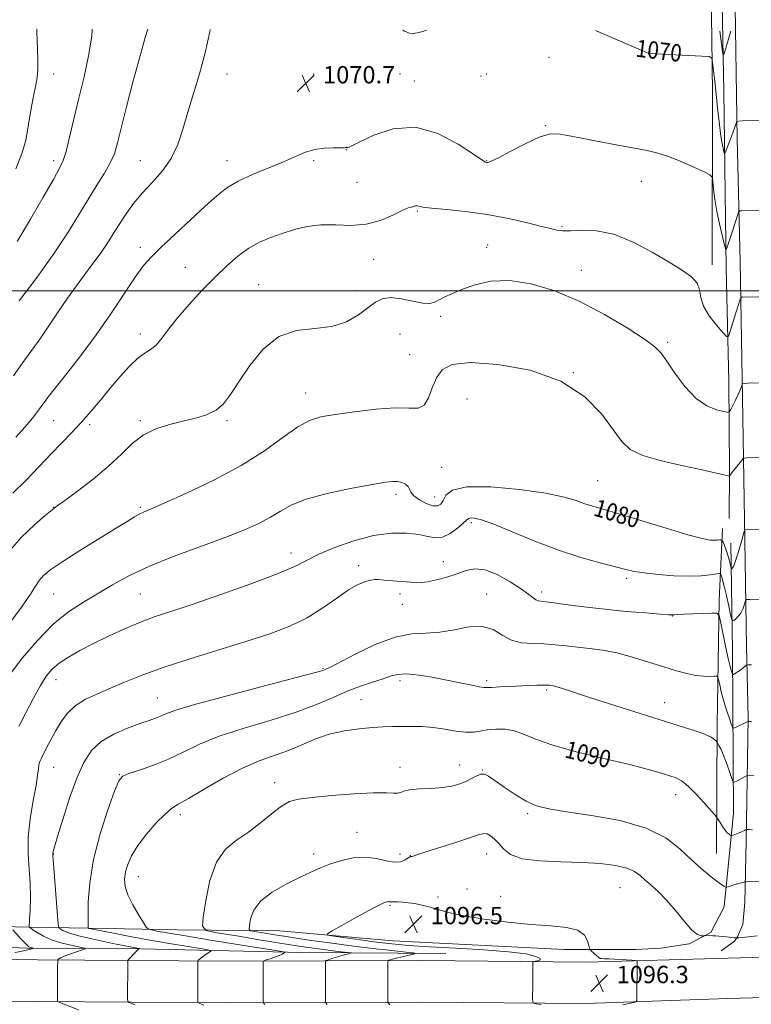
# Model space of a CAD drawing. Extents: x 2104800 to 2107700, y 364800 to 367700.
# Drawn here: x 2105544 to 2105882, y 365171 to 365625 of the extents above; entities that cross this region are included whole.
import ezdxf
from ezdxf.enums import TextEntityAlignment as Align

# ---------------------------------------------------------------- set-up
doc = ezdxf.new("R2010")
doc.units = 0
doc.header["$MEASUREMENT"] = 0
for name, color, linetype, lineweight in [('32000', 7, 'Continuous', 0), ('DTM HARD BREAKLINE', 7, 'Continuous', 0), ('DTM SPOT ELEVATION', 2, 'Continuous', 13), ('INDEX CONTOUR', 41, 'Continuous', 13), ('INDEX CONTOUR LABEL', 244, 'Continuous', 0), ('INTERMEDIATE CONTOUR', 44, 'Continuous', 0), ('SPOT ELEVATION', 7, 'Continuous', 0)]:
    doc.layers.add(name, color=color, linetype=linetype, lineweight=lineweight)
doc.styles.add('Style-ITALICS', font='ITALICS.shx')

# ---------------------------------------------------------------- blocks, each defined once
blk = doc.blocks.new('SPOT')
at = {"layer": 'SPOT ELEVATION'}
for p, q in [((-3.91, -3.91), (3.82, 3.81)), ((-1.65, 3.77), (1.72, -3.93))]:
    blk.add_line(p, q, dxfattribs=at)

msp = doc.modelspace()

# ---------------------------------------------------------------- linework, layer by layer
at = {"layer": '32000', "flags": 128}
msp.add_lwpolyline([(2105000, 365500), (2107500, 365500)], dxfattribs=at)
at = {"layer": 'DTM HARD BREAKLINE'}
for points in [[(2105871.965, 365773.541, 1063.144), (2105873.571, 365708.212, 1065.013), (2105874.715, 365630.8, 1067.841), (2105875.57, 365570.308, 1070.327), (2105877.094, 365513.525, 1073.171), (2105878.146, 365450.502, 1076.34), (2105879.006, 365394.416, 1079.704), (2105879.928, 365335.934, 1083.344), (2105880.642, 365302.913, 1085.859), (2105879.754, 365245.874, 1090.444), (2105879.121, 365217.663, 1092.802)], [(2105871.98, 365394.887, 1079.065), (2105872.032, 365416.928, 1077.861), (2105871.805, 365458.175, 1075.006), (2105870.569, 365510.396, 1072.366), (2105869.441, 365591.743, 1068.702), (2105868.006, 365672.806, 1065.155), (2105866.923, 365767.358, 1061.623)], [(2105863.43, 365757.499, 1063.488), (2105862.844, 365689.217, 1065.98), (2105863.917, 365616.188, 1069.709), (2105864.206, 365591.316, 1070.6), (2105864.032, 365512.001, 1073.504)], [(2105868.911, 365390.242, 1079.346), (2105867.252, 365357.17, 1083.603), (2105866.404, 365299.764, 1087.531), (2105866.077, 365240.309, 1090.979)], [(2105795.795, 365196.006, 1096.623), (2105820.274, 365196.067, 1095.319), (2105828.803, 365196.059, 1094.824), (2105840.37, 365196.649, 1094.626), (2105853.532, 365198.683, 1094.263), (2105863.456, 365203.873, 1093.9), (2105869.644, 365215.745, 1092.745), (2105873.964, 365258.889, 1089.131), (2105873.484, 365333.667, 1083.125), (2105872.781, 365383.467, 1079.016)], [(2105879.121, 365217.663, 1092.802), (2105878.296, 365207.463, 1093.739), (2105875.772, 365201.867, 1093.948), (2105874.426, 365199.877, 1094.126), (2105868.273, 365195.404, 1094.449)], [(2105795.795, 365196.006, 1096.623), (2105716.777, 365200.063, 1097.054), (2105664.28, 365204.542, 1095.3), (2105617.015, 365205.079, 1090.977), (2105576.297, 365205.822, 1088.059), (2105548.91, 365206.371, 1084.055), (2105535.091, 365206.605, 1080.929), (2105519.305, 365207.361, 1078.872), (2105503.542, 365210.203, 1077.086)], [(2105871.555, 365192.028, 1095.225), (2105922.264, 365193.409, 1095.241), (2106052.842, 365196.092, 1096.913), (2106184.354, 365198.381, 1100.893), (2106290.146, 365199.377, 1108.003), (2106370.444, 365200.249, 1115.761), (2106438.769, 365201.913, 1122.182), (2106508.018, 365202.965, 1126.607), (2106547.869, 365204.026, 1128.334), (2106591.662, 365204.21, 1125.609), (2106639.634, 365204.735, 1121.44), (2106706.29, 365205.83, 1115.153), (2106791.599, 365205.84, 1110.58), (2106893.379, 365207.112, 1110.256), (2106997.837, 365208.233, 1112.644), (2107065.226, 365208.908, 1112.914), (2107112.149, 365208.872, 1110.877), (2107189.539, 365209.632, 1108.044), (2107292.914, 365210.139, 1105.318), (2107396.297, 365210.116, 1104.212), (2107500, 365210.371, 1104.331)], [(2105741.157, 365194.183, 1094.901), (2105674.78, 365194.573, 1090.451), (2105600.314, 365196.346, 1086.065), (2105547.696, 365196.594, 1081.743), (2105520.178, 365197.673, 1080.068), (2105513.795, 365199.198, 1079.255), (2105501.645, 365201.52, 1077.788), (2105490.735, 365203.643, 1076.575), (2105484.334, 365204.648, 1075.411), (2105482.443, 365204.774, 1075.411), (2105480.577, 365200.075, 1077.086), (2105478.937, 365198.599, 1077.484), (2105476.179, 365197.625, 1077.516), (2105471.259, 365197.374, 1077.341), (2105464.388, 365199.697, 1076.575), (2105460.838, 365202.477, 1075.459), (2105458.254, 365204.991, 1074.805)], [(2105000, 365190.387, 1099.28), (2105070.694, 365190.011, 1093.114), (2105151.335, 365190.183, 1089.016), (2105241.494, 365190.64, 1087.357), (2105344.003, 365190.634, 1084.238), (2105448.348, 365191.354, 1080.77), (2105552.542, 365191.255, 1083.425), (2105639.757, 365190.652, 1088.817), (2105730.182, 365190.944, 1095.105), (2105805.992, 365190.223, 1096.433)], [(2105871.555, 365192.028, 1095.225), (2105805.992, 365190.223, 1096.433)], [(2105871.298, 365173.44, 1095.225), (2105922.708, 365174.84, 1095.241), (2106053.194, 365177.521, 1096.913), (2106184.603, 365179.808, 1100.893), (2106290.334, 365180.804, 1108.003), (2106370.771, 365181.677, 1115.761), (2106439.136, 365183.342, 1122.182), (2106508.406, 365184.395, 1126.607), (2106548.155, 365185.453, 1128.334), (2106591.803, 365185.636, 1125.609), (2106639.888, 365186.162, 1121.44), (2106706.444, 365187.256, 1115.153), (2106791.716, 365187.266, 1110.58), (2106893.595, 365188.539, 1110.256), (2106998.03, 365189.66, 1112.644), (2107065.312, 365190.334, 1112.914), (2107112.233, 365190.298, 1110.877), (2107189.676, 365191.058, 1108.044), (2107292.957, 365191.565, 1105.318), (2107396.318, 365191.542, 1104.212), (2107500, 365191.797, 1104.331)], [(2105000, 365171.182, 1099.279), (2105070.663, 365170.806, 1093.114), (2105151.404, 365170.979, 1089.016), (2105241.542, 365171.435, 1087.357), (2105344.069, 365171.429, 1084.238), (2105448.405, 365172.149, 1080.77), (2105552.466, 365172.051, 1083.425), (2105639.722, 365171.447, 1088.817), (2105730.122, 365171.739, 1095.105), (2105805.809, 365171.019, 1096.433)], [(2105805.809, 365171.019, 1096.433), (2105871.298, 365173.44, 1095.225)]]:
    msp.add_polyline3d(points, dxfattribs=at)
at = {"layer": 'DTM SPOT ELEVATION'}
for p in [(2105788.81, 365607.62, 1071.02), (2105834.84, 365609.28, 1070.01), (2105560, 365600, 1064.76), (2105640, 365600, 1070.8), (2105680, 365600, 1070.64), (2105700, 365600, 1071.49), (2105720, 365600, 1070.96), (2105757.35, 365599.05, 1071.69), (2105760, 365600, 1071.26), (2105726.58, 365596.8, 1071.29), (2105787.13, 365576.1, 1071.89), (2105695.11, 365565.13, 1072.02), (2105560, 365560, 1065.56), (2105600, 365560, 1069.09), (2105640, 365560, 1071.35), (2105680, 365560, 1072.26), (2105760, 365560, 1071.93), (2105700, 365550, 1073.24), (2105831.32, 365550.47, 1072.65), (2105727.87, 365536.83, 1074.13), (2105794.8, 365529.58, 1073.8), (2105760.39, 365521.1, 1075.29), (2105600, 365520, 1071.53), (2105760, 365520, 1075.46), (2105707.79, 365514.55, 1074.48), (2105620.86, 365510.74, 1073.09), (2105803.67, 365509.46, 1075.29), (2105654.64, 365502.79, 1075.23), (2105700, 365500, 1075.09), (2105738.67, 365488.14, 1076.33), (2105600, 365480, 1073.52), (2105720, 365480, 1077.79), (2105843.52, 365476.2, 1075.73), (2105724.42, 365470.43, 1076.69), (2105799.91, 365462.11, 1078), (2105676.29, 365452.74, 1077.32), (2105750.83, 365449.98, 1079.71), (2105560, 365440, 1072.96), (2105600, 365440, 1075.75), (2105640, 365440, 1076.24), (2105576.57, 365438.22, 1074.32), (2105739.23, 365418.57, 1079.21), (2105811.26, 365412.36, 1079.01), (2105718.14, 365406, 1080.37), (2105735.87, 365404.85, 1079.27), (2105560, 365400, 1075.97), (2105600, 365400, 1077.79), (2105752.88, 365392.97, 1082.31), (2105669.62, 365378.93, 1081.39), (2105739.99, 365374.99, 1083.17), (2105700.8, 365373.1, 1083.57), (2105824.42, 365367.28, 1082.33), (2105560, 365360, 1078.96), (2105600, 365360, 1080.99), (2105720, 365360, 1084.45), (2105760, 365360, 1085.31), (2105785.4, 365360.96, 1083.57), (2105720.96, 365355.24, 1084.8), (2105845.75, 365349.86, 1084.05), (2105684.37, 365325.73, 1085.86), (2105561.05, 365320.55, 1082.7), (2105720, 365320, 1088.47), (2105760, 365320, 1087.68), (2105787.65, 365315.8, 1088.24), (2105607.87, 365312.05, 1085.15), (2105701.9, 365311.28, 1089.08), (2105842.08, 365309.85, 1087.28), (2105560, 365280, 1084.88), (2105720, 365280, 1091.37), (2105747.55, 365281.09, 1091.32), (2105590.26, 365276.7, 1087.93), (2105758.04, 365278.82, 1091.95), (2105662.12, 365273.02, 1091.48), (2105847.23, 365267.51, 1090.64), (2105618.45, 365258.27, 1090.43), (2105778.83, 365258.68, 1092.28), (2105700, 365250, 1093.13), (2105560, 365240, 1086.07), (2105680, 365240, 1093.5), (2105720, 365240, 1093.35), (2105724.7, 365239.32, 1093.96), (2105760, 365240, 1094.75), (2105599.12, 365229.55, 1090.8), (2105750.82, 365223.94, 1095.28), (2105766.44, 365220.47, 1095.2), (2105821.59, 365224.52, 1094.96), (2105715.29, 365216.45, 1096.16), (2105737.42, 365220.29, 1095.72)]:
    msp.add_point(p, dxfattribs=at)
at = {"layer": 'INDEX CONTOUR'}
for points in [[(2105632.29, 365620.567, 1070), (2105632.09, 365619.541, 1070), (2105629.939, 365609.749, 1070), (2105627.362, 365600.138, 1070), (2105624.604, 365590.974, 1070), (2105621.992, 365582.408, 1070), (2105619.701, 365574.563, 1070), (2105617.32, 365567.452, 1070), (2105614.285, 365561.061, 1070), (2105610.234, 365555.342, 1070), (2105605.59, 365550.098, 1070), (2105600.976, 365545.097, 1070), (2105596.9, 365540.171, 1070), (2105593.426, 365535.422, 1070), (2105590.506, 365531.014, 1070), (2105587.991, 365526.974, 1070), (2105585.333, 365522.756, 1070), (2105581.884, 365517.672, 1070), (2105577.222, 365511.263, 1070), (2105571.827, 365503.979, 1070), (2105566.405, 365496.495, 1070), (2105561.521, 365489.396, 1070), (2105557.175, 365482.894, 1070), (2105553.227, 365477.109, 1070), (2105549.501, 365471.997, 1070), (2105545.681, 365466.844, 1070), (2105541.416, 365460.774, 1070)], [(2105732.194, 365620.249, 1070), (2105730.459, 365619.686, 1070), (2105728.008, 365618.958, 1070), (2105726.101, 365618.629, 1070), (2105724.256, 365618.827, 1070), (2105722.035, 365619.72, 1070), (2105721.202, 365620.284, 1070)], [(2105892.688, 365578.606, 1070), (2105878.007, 365578.317, 1070), (2105876.206, 365578.258, 1070), (2105875.497, 365578.087, 1070), (2105875.271, 365577.658, 1070), (2105875.008, 365576.821, 1070), (2105874.537, 365575.416, 1070), (2105873.774, 365573.279, 1070), (2105872.699, 365570.397, 1070), (2105870.59, 365564.875, 1070), (2105870.051, 365563.548, 1070), (2105869.776, 365563.356, 1070), (2105869.53, 365564.136, 1070), (2105869.127, 365565.791, 1070), (2105868.575, 365568.504, 1070), (2105867.936, 365572.522, 1070), (2105867.262, 365577.939, 1070), (2105866.579, 365584.22, 1070), (2105865.906, 365590.676, 1070), (2105865.269, 365596.657, 1070), (2105864.32, 365605.296, 1070), (2105863.929, 365607.253, 1070), (2105862.63, 365608.034, 1070), (2105859.31, 365608.306, 1070), (2105834.889, 365609.532, 1070), (2105834.728, 365609.573, 1070), (2105834.476, 365609.667, 1070), (2105833.781, 365609.957, 1070), (2105814.56, 365618.185, 1070), (2105810.238, 365620.001, 1070)], [(2105894.001, 365389.897, 1080), (2105879.32, 365389.665, 1080), (2105879.123, 365389.557, 1080), (2105878.859, 365388.821, 1080), (2105877.312, 365383.252, 1080), (2105876.094, 365379.006, 1080), (2105874.942, 365375.307, 1080), (2105874.088, 365373.078, 1080), (2105873.527, 365372.067, 1080), (2105873.192, 365371.728, 1080), (2105873.013, 365371.635, 1080), (2105872.891, 365371.858, 1080), (2105872.421, 365373.953, 1080), (2105871.96, 365375.822, 1080), (2105871.331, 365378.001, 1080), (2105870.555, 365380.278, 1080), (2105869.771, 365382.36, 1080), (2105869.146, 365383.939, 1080), (2105868.783, 365384.796, 1080), (2105868.528, 365385.09, 1080), (2105868.162, 365385.072, 1080), (2105867.499, 365384.964, 1080), (2105866.485, 365384.857, 1080), (2105865.097, 365384.814, 1080), (2105863.107, 365384.958, 1080), (2105859.466, 365385.671, 1080), (2105852.919, 365387.397, 1080), (2105842.865, 365390.356, 1080), (2105820.924, 365397.013, 1080), (2105813.691, 365399.133, 1080), (2105808.921, 365400.52, 1080), (2105805.252, 365401.711, 1080), (2105801.321, 365403.134, 1080), (2105795.765, 365404.789, 1080), (2105787.223, 365406.57, 1080), (2105775.099, 365408.289, 1080), (2105761.864, 365409.445, 1080), (2105750.756, 365409.454, 1080), (2105744.171, 365407.974, 1080), (2105741.143, 365405.612, 1080), (2105739.861, 365403.216, 1080), (2105738.766, 365401.502, 1080), (2105737.287, 365400.667, 1080), (2105735.104, 365400.776, 1080), (2105732.089, 365401.815, 1080), (2105728.883, 365403.455, 1080), (2105726.321, 365405.287, 1080), (2105724.973, 365406.97, 1080), (2105724.356, 365408.437, 1080), (2105723.724, 365409.688, 1080), (2105722.499, 365410.717, 1080), (2105720.78, 365411.481, 1080), (2105718.836, 365411.932, 1080), (2105716.669, 365412.005, 1080), (2105713.217, 365411.587, 1080), (2105707.154, 365410.549, 1080), (2105697.781, 365408.82, 1080), (2105686.926, 365406.548, 1080), (2105677.047, 365403.939, 1080), (2105669.946, 365401.173, 1080), (2105664.815, 365398.333, 1080), (2105660.19, 365395.476, 1080), (2105654.757, 365392.61, 1080), (2105647.803, 365389.537, 1080), (2105638.764, 365386.008, 1080), (2105627.458, 365381.87, 1080), (2105615.246, 365377.347, 1080), (2105603.872, 365372.761, 1080), (2105594.64, 365368.373, 1080), (2105587.104, 365364.209, 1080), (2105573.705, 365356.303, 1080), (2105566.866, 365351.815, 1080), (2105559.769, 365346.058, 1080), (2105552.467, 365338.656, 1080), (2105545.584, 365330.576, 1080), (2105539.887, 365323.122, 1080)], [(2105882.756, 365251.29, 1090), (2105881.219, 365251.324, 1090), (2105879.995, 365251.381, 1090), (2105879.76, 365251.341, 1090), (2105879.499, 365251.21, 1090), (2105879.04, 365250.964, 1090), (2105878.325, 365250.611, 1090), (2105877.325, 365250.169, 1090), (2105876.063, 365249.668, 1090), (2105873.737, 365248.808, 1090), (2105873.149, 365248.612, 1090), (2105872.823, 365248.607, 1090), (2105872.48, 365248.788, 1090), (2105871.895, 365249.175, 1090), (2105871.059, 365249.883, 1090), (2105870.019, 365251.052, 1090), (2105868.849, 365252.721, 1090), (2105867.725, 365254.53, 1090), (2105866.851, 365256.017, 1090), (2105866.279, 365256.947, 1090), (2105865.455, 365257.984, 1090), (2105863.671, 365260.017, 1090), (2105860.494, 365263.585, 1090), (2105856.579, 365267.834, 1090), (2105852.855, 365271.561, 1090), (2105849.97, 365273.878, 1090), (2105847.461, 365275.171, 1090), (2105844.586, 365276.139, 1090), (2105840.586, 365277.382, 1090), (2105834.638, 365279.086, 1090), (2105825.904, 365281.34, 1090), (2105814.116, 365284.16, 1090), (2105801.294, 365287.284, 1090), (2105790.029, 365290.385, 1090), (2105782.222, 365293.156, 1090), (2105777.015, 365295.397, 1090), (2105772.859, 365296.928, 1090), (2105768.542, 365297.642, 1090), (2105764.182, 365297.698, 1090), (2105760.235, 365297.327, 1090), (2105756.966, 365296.768, 1090), (2105753.889, 365296.311, 1090), (2105750.331, 365296.256, 1090), (2105745.808, 365296.791, 1090), (2105740.607, 365297.643, 1090), (2105735.204, 365298.424, 1090), (2105730.007, 365298.836, 1090), (2105725.141, 365298.944, 1090), (2105720.66, 365298.902, 1090), (2105716.514, 365298.825, 1090), (2105712.228, 365298.68, 1090), (2105707.223, 365298.394, 1090), (2105701.111, 365297.872, 1090), (2105694.276, 365296.926, 1090), (2105687.293, 365295.345, 1090), (2105680.618, 365293.031, 1090), (2105674.233, 365290.336, 1090), (2105668.001, 365287.727, 1090), (2105654.961, 365283.033, 1090), (2105647.219, 365279.689, 1090), (2105638.335, 365275.032, 1090), (2105629.498, 365269.96, 1090), (2105622.232, 365265.697, 1090), (2105617.555, 365263.041, 1090), (2105614.462, 365261.09, 1090), (2105611.441, 365258.517, 1090), (2105607.39, 365254.37, 1090), (2105602.853, 365249.198, 1090), (2105598.784, 365243.921, 1090), (2105595.926, 365239.282, 1090), (2105594.167, 365235.287, 1090), (2105593.187, 365231.765, 1090), (2105592.759, 365228.499, 1090), (2105593.041, 365225.114, 1090), (2105594.287, 365221.191, 1090), (2105596.574, 365216.541, 1090), (2105599.269, 365211.894, 1090), (2105601.561, 365208.211, 1090), (2105602.906, 365206.17, 1090), (2105603.824, 365205.336, 1090), (2105605.1, 365204.997, 1090), (2105607.594, 365204.527, 1090), (2105612.449, 365203.666, 1090), (2105620.88, 365202.242, 1090), (2105633.303, 365200.207, 1090), (2105664.472, 365195.172, 1090), (2105666.694, 365194.746, 1090), (2105666.788, 365194.545, 1090), (2105666.315, 365194.262, 1090), (2105665.458, 365193.829, 1090), (2105664.058, 365193.238, 1090), (2105662.071, 365192.505, 1090), (2105659.924, 365191.763, 1090), (2105658.16, 365191.171, 1090), (2105657.181, 365190.822, 1090), (2105656.82, 365190.546, 1090), (2105656.767, 365190.105, 1090), (2105656.734, 365174.101, 1090), (2105656.742, 365172.258, 1090), (2105656.818, 365171.489, 1090), (2105657.027, 365171.134, 1090), (2105657.437, 365170.645, 1090)]]:
    msp.add_polyline3d(points, dxfattribs=at)
at = {"layer": 'INTERMEDIATE CONTOUR'}
for points in [[(2105552.204, 365620.822, 1064), (2105552.279, 365619.323, 1064), (2105552.547, 365611.515, 1064), (2105552.681, 365606.102, 1064), (2105552.673, 365602.557, 1064), (2105552.502, 365599.916, 1064), (2105552.148, 365597.32, 1064), (2105551.603, 365594.309, 1064), (2105550.858, 365590.521, 1064), (2105549.929, 365585.744, 1064), (2105548.926, 365580.35, 1064), (2105547.068, 365569.533, 1064), (2105545.508, 365563.656, 1064), (2105542.462, 365556.254, 1064)], [(2105577.82, 365620.74, 1066), (2105577.593, 365617.475, 1066), (2105576.104, 365608.437, 1066), (2105573.998, 365598.761, 1066), (2105571.647, 365588.876, 1066), (2105567.368, 365570.791, 1066), (2105565.724, 365564.266, 1066), (2105564.411, 365560.071, 1066), (2105562.737, 365556.508, 1066), (2105559.85, 365551.368, 1066), (2105555.184, 365543.119, 1066), (2105549.321, 365532.958, 1066), (2105543.129, 365522.762, 1066)], [(2105603.502, 365620.658, 1068), (2105602.312, 365616.8, 1068), (2105599.562, 365607.374, 1068), (2105596.562, 365596.248, 1068), (2105593.655, 365584.897, 1068), (2105589.499, 365568.169, 1068), (2105588.012, 365563.233, 1068), (2105586.146, 365558.953, 1068), (2105583.425, 365554.195, 1068), (2105579.967, 365548.702, 1068), (2105576.037, 365542.434, 1068), (2105571.76, 365535.308, 1068), (2105566.702, 365527.05, 1068), (2105560.289, 365517.338, 1068), (2105552.321, 365506.224, 1068), (2105544.086, 365495.255, 1068)], [(2105872.65, 365619.803, 1068), (2105872.066, 365617.803, 1068), (2105869.921, 365610.42, 1068), (2105869.36, 365608.75, 1068), (2105869.002, 365609.348, 1068), (2105868.539, 365612.728, 1068), (2105867.648, 365619.819, 1068)], [(2105892.355, 365537.241, 1072), (2105877.675, 365536.93, 1072), (2105876.794, 365536.815, 1072), (2105876.264, 365536.128, 1072), (2105875.633, 365534.279, 1072), (2105873.299, 365526.953, 1072), (2105872.132, 365523.338, 1072), (2105871.333, 365520.939, 1072), (2105870.868, 365519.609, 1072), (2105870.625, 365518.96, 1072), (2105870.477, 365518.766, 1072), (2105870.229, 365519.449, 1072), (2105869.668, 365521.598, 1072), (2105868.665, 365525.57, 1072), (2105867.428, 365530.823, 1072), (2105866.247, 365536.584, 1072), (2105865.356, 365542.128, 1072), (2105864.755, 365546.902, 1072), (2105864.389, 365550.395, 1072), (2105864.063, 365552.347, 1072), (2105863.027, 365553.49, 1072), (2105860.393, 365554.802, 1072), (2105855.638, 365556.983, 1072), (2105849.7, 365559.602, 1072), (2105843.883, 365561.952, 1072), (2105839.014, 365563.532, 1072), (2105834.016, 365564.678, 1072), (2105818.065, 365567.682, 1072), (2105798.977, 365571.322, 1072), (2105793.031, 365572.321, 1072), (2105788.755, 365572.268, 1072), (2105784.186, 365570.823, 1072), (2105777.966, 365567.89, 1072), (2105771.167, 365564.353, 1072), (2105765.465, 365561.343, 1072), (2105762.106, 365559.704, 1072), (2105760.607, 365559.159, 1072), (2105760.052, 365559.147, 1072), (2105759.486, 365559.34, 1072), (2105757.79, 365560.347, 1072), (2105753.804, 365563.008, 1072), (2105746.76, 365567.651, 1072), (2105737.459, 365572.537, 1072), (2105727.093, 365575.415, 1072), (2105716.837, 365574.74, 1072), (2105707.797, 365571.801, 1072), (2105701.062, 365568.598, 1072), (2105697.35, 365566.703, 1072), (2105695.904, 365565.997, 1072), (2105695.598, 365565.933, 1072), (2105695.384, 365566.159, 1072), (2105695.275, 365566.201, 1072), (2105695.065, 365566.113, 1072), (2105694.309, 365565.975, 1072), (2105692.476, 365565.901, 1072), (2105689.233, 365565.931, 1072), (2105685.045, 365565.812, 1072), (2105680.577, 365565.219, 1072), (2105676.271, 365563.905, 1072), (2105671.677, 365561.939, 1072), (2105666.123, 365559.473, 1072), (2105651.884, 365553.629, 1072), (2105645.205, 365550.544, 1072), (2105639.963, 365547.418, 1072), (2105635.315, 365543.773, 1072), (2105630.023, 365539.003, 1072), (2105623.282, 365532.809, 1072), (2105616.037, 365526.119, 1072), (2105609.665, 365520.165, 1072), (2105605.104, 365515.708, 1072), (2105601.525, 365511.613, 1072), (2105597.653, 365506.272, 1072), (2105586.094, 365488.918, 1072), (2105578.817, 365478.5, 1072), (2105571.089, 365468.228, 1072), (2105563.724, 365458.875, 1072), (2105557.632, 365451.168, 1072), (2105553.378, 365445.533, 1072), (2105550.153, 365441.206, 1072), (2105546.805, 365437.122, 1072), (2105542.484, 365432.47, 1072)], [(2105892.818, 365497.348, 1074), (2105878.137, 365497.051, 1074), (2105877.58, 365496.989, 1074), (2105877.266, 365496.618, 1074), (2105876.925, 365495.619, 1074), (2105874.587, 365488.198, 1074), (2105871.896, 365479.815, 1074), (2105871.415, 365478.687, 1074), (2105870.668, 365478.915, 1074), (2105869.017, 365480.693, 1074), (2105866.111, 365484.054, 1074), (2105862.766, 365488.375, 1074), (2105860.086, 365492.874, 1074), (2105858.807, 365496.91, 1074), (2105858.18, 365500.431, 1074), (2105857.091, 365503.529, 1074), (2105854.584, 365506.369, 1074), (2105850.361, 365509.393, 1074), (2105844.286, 365513.117, 1074), (2105836.411, 365517.775, 1074), (2105827.539, 365522.47, 1074), (2105818.664, 365526.028, 1074), (2105810.654, 365527.623, 1074), (2105803.89, 365527.83, 1074), (2105798.625, 365527.574, 1074), (2105795.007, 365527.591, 1074), (2105792.744, 365527.86, 1074), (2105791.433, 365528.171, 1074), (2105790.528, 365528.402, 1074), (2105788.896, 365528.801, 1074), (2105785.262, 365529.705, 1074), (2105778.74, 365531.313, 1074), (2105770.012, 365533.282, 1074), (2105760.152, 365535.13, 1074), (2105750.233, 365536.483, 1074), (2105741.331, 365537.405, 1074), (2105734.521, 365538.068, 1074), (2105730.524, 365538.604, 1074), (2105728.639, 365538.994, 1074), (2105727.811, 365539.179, 1074), (2105727.157, 365539.131, 1074), (2105725.836, 365538.771, 1074), (2105725.058, 365538.626, 1074), (2105723.645, 365538.174, 1074), (2105720.97, 365536.977, 1074), (2105716.6, 365534.821, 1074), (2105710.86, 365532.401, 1074), (2105704.262, 365530.636, 1074), (2105697.285, 365530.149, 1074), (2105690.249, 365530.372, 1074), (2105683.437, 365530.439, 1074), (2105677.072, 365529.687, 1074), (2105671.133, 365528.252, 1074), (2105665.541, 365526.471, 1074), (2105660.215, 365524.578, 1074), (2105655.08, 365522.382, 1074), (2105650.06, 365519.591, 1074), (2105645.061, 365515.963, 1074), (2105639.899, 365511.467, 1074), (2105634.372, 365506.127, 1074), (2105628.415, 365500.053, 1074), (2105622.508, 365493.71, 1074), (2105617.272, 365487.648, 1074), (2105613.159, 365482.356, 1074), (2105609.95, 365478.061, 1074), (2105607.262, 365474.925, 1074), (2105604.723, 365472.92, 1074), (2105602.015, 365471.244, 1074), (2105598.833, 365468.906, 1074), (2105594.973, 365465.169, 1074), (2105590.624, 365460.334, 1074), (2105586.073, 365454.959, 1074), (2105581.561, 365449.533, 1074), (2105577.129, 365444.26, 1074), (2105572.771, 365439.278, 1074), (2105568.435, 365434.621, 1074), (2105558.867, 365424.708, 1074), (2105553.195, 365418.709, 1074), (2105547.144, 365412.416, 1074), (2105541.09, 365406.518, 1074)], [(2105895.335, 365457.55, 1076), (2105880.654, 365457.306, 1076), (2105878.8, 365457.246, 1076), (2105878.056, 365457.028, 1076), (2105877.783, 365456.463, 1076), (2105877.438, 365455.401, 1076), (2105876.866, 365453.84, 1076), (2105876.006, 365451.818, 1076), (2105874.855, 365449.44, 1076), (2105873.643, 365447.099, 1076), (2105872.658, 365445.255, 1076), (2105872.02, 365444.26, 1076), (2105871.167, 365444.015, 1076), (2105869.366, 365444.312, 1076), (2105866.096, 365445.088, 1076), (2105861.678, 365446.869, 1076), (2105856.641, 365450.327, 1076), (2105851.514, 365455.767, 1076), (2105846.824, 365462.012, 1076), (2105843.094, 365467.517, 1076), (2105840.477, 365471.239, 1076), (2105837.624, 365474.14, 1076), (2105832.813, 365477.683, 1076), (2105824.824, 365482.897, 1076), (2105814.435, 365489.074, 1076), (2105802.926, 365495.073, 1076), (2105791.433, 365499.902, 1076), (2105780.51, 365503.179, 1076), (2105770.564, 365504.675, 1076), (2105761.934, 365504.326, 1076), (2105754.672, 365502.735, 1076), (2105748.763, 365500.673, 1076), (2105744.153, 365498.777, 1076), (2105740.649, 365497.162, 1076), (2105735.943, 365494.739, 1076), (2105733.71, 365494.145, 1076), (2105730.516, 365494.255, 1076), (2105725.87, 365495.142, 1076), (2105720.535, 365496.236, 1076), (2105715.582, 365496.808, 1076), (2105711.765, 365496.276, 1076), (2105708.558, 365494.646, 1076), (2105705.114, 365492.073, 1076), (2105700.717, 365488.826, 1076), (2105695.179, 365485.651, 1076), (2105688.443, 365483.411, 1076), (2105680.584, 365482.521, 1076), (2105672.206, 365481.606, 1076), (2105664.045, 365478.84, 1076), (2105656.735, 365473.019, 1076), (2105650.51, 365465.417, 1076), (2105645.5, 365457.927, 1076), (2105641.686, 365452.063, 1076), (2105638.434, 365447.826, 1076), (2105634.962, 365444.84, 1076), (2105630.642, 365442.733, 1076), (2105625.492, 365441.157, 1076), (2105619.684, 365439.771, 1076), (2105613.442, 365438.234, 1076), (2105607.187, 365436.206, 1076), (2105601.387, 365433.351, 1076), (2105596.289, 365429.426, 1076), (2105591.245, 365424.565, 1076), (2105585.386, 365418.994, 1076), (2105578.244, 365413.049, 1076), (2105570.964, 365407.499, 1076), (2105565.092, 365403.219, 1076), (2105561.613, 365400.7, 1076), (2105559.262, 365398.89, 1076), (2105556.212, 365396.354, 1076), (2105551.174, 365391.998, 1076), (2105545, 365386.099, 1076), (2105539.081, 365379.278, 1076)], [(2105894.7, 365423.08, 1078), (2105880.019, 365422.848, 1078), (2105878.963, 365422.786, 1078), (2105878.327, 365422.452, 1078), (2105877.568, 365421.56, 1078), (2105873.471, 365416.355, 1078), (2105872.655, 365415.286, 1078), (2105872.263, 365414.749, 1078), (2105872.015, 365414.391, 1078), (2105871.978, 365414.391, 1078), (2105871.875, 365414.413, 1078), (2105871.499, 365414.509, 1078), (2105868.86, 365415.207, 1078), (2105865.456, 365416.015, 1078), (2105859.499, 365417.308, 1078), (2105850.632, 365419.169, 1078), (2105840.677, 365421.465, 1078), (2105832.001, 365424.01, 1078), (2105826.275, 365426.781, 1078), (2105822.388, 365430.407, 1078), (2105818.536, 365435.683, 1078), (2105813.102, 365442.993, 1078), (2105805.23, 365451.083, 1078), (2105794.252, 365458.291, 1078), (2105780.109, 365463.278, 1078), (2105765.172, 365466.016, 1078), (2105752.416, 365466.802, 1078), (2105744.068, 365465.91, 1078), (2105739.346, 365463.531, 1078), (2105736.717, 365459.832, 1078), (2105734.835, 365455.155, 1078), (2105733.097, 365450.528, 1078), (2105731.089, 365447.156, 1078), (2105728.338, 365445.847, 1078), (2105724.143, 365445.835, 1078), (2105717.746, 365445.961, 1078), (2105708.843, 365445.335, 1078), (2105698.934, 365444.149, 1078), (2105689.974, 365442.863, 1078), (2105683.339, 365441.724, 1078), (2105678.097, 365440.109, 1078), (2105672.741, 365437.18, 1078), (2105665.974, 365432.364, 1078), (2105657.346, 365426.148, 1078), (2105646.621, 365419.283, 1078), (2105633.991, 365412.506, 1078), (2105621.359, 365406.499, 1078), (2105611.061, 365401.931, 1078), (2105601.459, 365397.801, 1078), (2105599.48, 365396.849, 1078), (2105597.295, 365395.606, 1078), (2105593.928, 365393.558, 1078), (2105588.547, 365390.25, 1078), (2105580.77, 365385.483, 1078), (2105572.028, 365380.075, 1078), (2105564.206, 365375.098, 1078), (2105558.748, 365371.358, 1078), (2105555.336, 365368.587, 1078), (2105553.216, 365366.252, 1078), (2105551.557, 365363.723, 1078), (2105549.246, 365359.983, 1078), (2105545.097, 365353.919, 1078), (2105538.47, 365345.025, 1078)], [(2105896.12, 365357.819, 1082), (2105881.44, 365357.562, 1082), (2105880.125, 365357.495, 1082), (2105879.563, 365357.191, 1082), (2105879.274, 365356.389, 1082), (2105878.853, 365354.934, 1082), (2105878.198, 365353.1, 1082), (2105877.286, 365351.268, 1082), (2105876.138, 365349.755, 1082), (2105874.966, 365348.621, 1082), (2105874.028, 365347.867, 1082), (2105873.484, 365347.587, 1082), (2105873.116, 365348.264, 1082), (2105872.607, 365350.478, 1082), (2105871.737, 365354.498, 1082), (2105870.666, 365359.345, 1082), (2105869.651, 365363.727, 1082), (2105868.895, 365366.648, 1082), (2105868.394, 365368.277, 1082), (2105868.095, 365369.08, 1082), (2105867.867, 365369.449, 1082), (2105867.291, 365369.496, 1082), (2105863.182, 365368.823, 1082), (2105859.066, 365368.39, 1082), (2105853.432, 365368.213, 1082), (2105846.42, 365368.466, 1082), (2105839.087, 365369.04, 1082), (2105832.719, 365369.749, 1082), (2105828.126, 365370.476, 1082), (2105824.198, 365371.356, 1082), (2105812.35, 365374.361, 1082), (2105803.415, 365376.845, 1082), (2105793.115, 365380.197, 1082), (2105782.151, 365384.396, 1082), (2105771.737, 365388.71, 1082), (2105763.213, 365392.225, 1082), (2105757.558, 365394.264, 1082), (2105754.298, 365395.086, 1082), (2105752.595, 365395.182, 1082), (2105751.638, 365394.923, 1082), (2105750.715, 365394.179, 1082), (2105749.142, 365392.701, 1082), (2105746.449, 365390.419, 1082), (2105743.032, 365388.007, 1082), (2105739.504, 365386.32, 1082), (2105736.26, 365385.967, 1082), (2105732.844, 365386.569, 1082), (2105728.583, 365387.497, 1082), (2105722.943, 365388.164, 1082), (2105715.943, 365388.14, 1082), (2105707.739, 365387.035, 1082), (2105698.672, 365384.646, 1082), (2105689.805, 365381.51, 1082), (2105682.387, 365378.351, 1082), (2105677.012, 365375.653, 1082), (2105671.678, 365372.936, 1082), (2105663.729, 365369.479, 1082), (2105651.484, 365364.85, 1082), (2105637.154, 365359.774, 1082), (2105623.922, 365355.267, 1082), (2105614.148, 365352.041, 1082), (2105606.884, 365349.606, 1082), (2105600.356, 365347.171, 1082), (2105593.199, 365344.138, 1082), (2105585.676, 365340.684, 1082), (2105578.457, 365337.181, 1082), (2105572.11, 365333.928, 1082), (2105566.786, 365330.937, 1082), (2105562.535, 365328.15, 1082), (2105559.3, 365325.41, 1082), (2105556.599, 365322.173, 1082), (2105553.846, 365317.798, 1082), (2105550.621, 365311.921, 1082), (2105547.169, 365305.281, 1082), (2105543.902, 365298.894, 1082)], [(2105882.285, 365327.361, 1084), (2105880.731, 365327.311, 1084), (2105879.98, 365327.15, 1084), (2105879.391, 365326.738, 1084), (2105878.467, 365325.998, 1084), (2105877.299, 365325.089, 1084), (2105876.128, 365324.232, 1084), (2105875.153, 365323.601, 1084), (2105874.417, 365323.19, 1084), (2105873.924, 365322.948, 1084), (2105873.654, 365322.85, 1084), (2105873.495, 365322.985, 1084), (2105873.308, 365323.466, 1084), (2105872.968, 365324.491, 1084), (2105872.391, 365326.574, 1084), (2105871.505, 365330.313, 1084), (2105870.301, 365335.929, 1084), (2105869.025, 365342.142, 1084), (2105867.985, 365347.296, 1084), (2105867.291, 365350.157, 1084), (2105866.258, 365351.183, 1084), (2105863.998, 365351.253, 1084), (2105859.994, 365351.106, 1084), (2105855.207, 365350.918, 1084), (2105850.964, 365350.728, 1084), (2105848.276, 365350.566, 1084), (2105846.884, 365350.444, 1084), (2105846.212, 365350.367, 1084), (2105845.585, 365350.352, 1084), (2105843.934, 365350.457, 1084), (2105840.091, 365350.748, 1084), (2105833.287, 365351.279, 1084), (2105824.342, 365352.042, 1084), (2105814.476, 365353.017, 1084), (2105804.846, 365354.148, 1084), (2105796.36, 365355.249, 1084), (2105789.867, 365356.103, 1084), (2105785.91, 365356.578, 1084), (2105783.818, 365356.897, 1084), (2105782.617, 365357.371, 1084), (2105781.384, 365358.29, 1084), (2105779.406, 365359.875, 1084), (2105776.021, 365362.327, 1084), (2105770.874, 365365.64, 1084), (2105764.833, 365368.965, 1084), (2105759.073, 365371.248, 1084), (2105754.439, 365371.73, 1084), (2105750.468, 365370.848, 1084), (2105746.366, 365369.339, 1084), (2105741.611, 365367.838, 1084), (2105736.766, 365366.58, 1084), (2105732.663, 365365.697, 1084), (2105729.826, 365365.278, 1084), (2105727.536, 365365.24, 1084), (2105724.765, 365365.452, 1084), (2105712.6, 365366.487, 1084), (2105710.072, 365366.671, 1084), (2105708.33, 365366.657, 1084), (2105706.548, 365366.388, 1084), (2105704.027, 365365.749, 1084), (2105700.583, 365364.396, 1084), (2105696.157, 365361.924, 1084), (2105690.718, 365358.128, 1084), (2105684.343, 365353.589, 1084), (2105677.132, 365349.082, 1084), (2105669.085, 365345.183, 1084), (2105659.795, 365341.659, 1084), (2105648.752, 365338.075, 1084), (2105635.821, 365334.12, 1084), (2105622.369, 365329.992, 1084), (2105610.136, 365326.013, 1084), (2105600.424, 365322.444, 1084), (2105592.768, 365319.297, 1084), (2105586.263, 365316.519, 1084), (2105580.202, 365314.009, 1084), (2105574.664, 365311.458, 1084), (2105569.927, 365308.502, 1084), (2105566.175, 365304.896, 1084), (2105563.225, 365300.857, 1084), (2105560.802, 365296.72, 1084), (2105558.687, 365292.793, 1084), (2105556.874, 365289.3, 1084), (2105554.345, 365284.32, 1084), (2105553.618, 365282.675, 1084), (2105553.175, 365281.146, 1084), (2105552.913, 365279.304, 1084), (2105552.569, 365276.426, 1084), (2105551.838, 365271.718, 1084), (2105550.564, 365264.725, 1084), (2105549.179, 365256.347, 1084), (2105548.265, 365247.822, 1084), (2105548.221, 365240.122, 1084), (2105548.708, 365233.13, 1084), (2105549.206, 365226.462, 1084), (2105549.317, 365219.925, 1084), (2105549.137, 365214.094, 1084), (2105548.884, 365209.738, 1084), (2105548.685, 365206.488, 1084), (2105548.703, 365206.336, 1084), (2105548.803, 365206.247, 1084), (2105549.247, 365205.919, 1084), (2105550.351, 365205.137, 1084), (2105552.379, 365203.777, 1084), (2105555.365, 365202.076, 1084), (2105559.287, 365200.362, 1084), (2105563.968, 365198.91, 1084), (2105568.62, 365197.794, 1084), (2105572.298, 365197.036, 1084), (2105574.246, 365196.608, 1084), (2105574.463, 365196.283, 1084), (2105573.136, 365195.781, 1084), (2105570.563, 365194.913, 1084), (2105567.496, 365193.85, 1084), (2105564.801, 365192.852, 1084), (2105563.135, 365192.125, 1084), (2105562.334, 365191.658, 1084), (2105562.027, 365191.386, 1084), (2105561.897, 365191.143, 1084), (2105561.846, 365190.351, 1084), (2105561.831, 365188.331, 1084), (2105561.772, 365172.328, 1084), (2105561.866, 365172.05, 1084), (2105562.532, 365171.696, 1084), (2105564.341, 365170.963, 1084), (2105571.451, 365168.118, 1084)], [(2105882.19, 365301.13, 1086), (2105881.177, 365301.134, 1086), (2105880.609, 365301.151, 1086), (2105874.821, 365298.396, 1086), (2105874.012, 365298.111, 1086), (2105873.515, 365298.566, 1086), (2105872.906, 365300.15, 1086), (2105871.875, 365303.086, 1086), (2105870.585, 365306.919, 1086), (2105869.317, 365311.032, 1086), (2105868.302, 365314.859, 1086), (2105867.566, 365318.065, 1086), (2105867.089, 365320.373, 1086), (2105866.782, 365321.614, 1086), (2105866.283, 365322.057, 1086), (2105865.165, 365322.082, 1086), (2105863.104, 365322.034, 1086), (2105860.184, 365322.119, 1086), (2105856.592, 365322.505, 1086), (2105852.441, 365323.337, 1086), (2105847.558, 365324.646, 1086), (2105841.695, 365326.438, 1086), (2105834.762, 365328.647, 1086), (2105827.297, 365330.922, 1086), (2105819.994, 365332.842, 1086), (2105813.396, 365334.103, 1086), (2105807.446, 365334.876, 1086), (2105801.938, 365335.453, 1086), (2105796.678, 365336.052, 1086), (2105791.531, 365336.608, 1086), (2105786.375, 365336.983, 1086), (2105781.153, 365337.156, 1086), (2105776.058, 365337.573, 1086), (2105771.35, 365338.798, 1086), (2105767.132, 365341.102, 1086), (2105762.885, 365343.602, 1086), (2105757.935, 365345.12, 1086), (2105751.835, 365344.864, 1086), (2105745.047, 365343.577, 1086), (2105738.259, 365342.383, 1086), (2105731.896, 365342.019, 1086), (2105725.333, 365341.672, 1086), (2105717.682, 365340.141, 1086), (2105708.518, 365336.671, 1086), (2105699.267, 365332.276, 1086), (2105687.537, 365326.201, 1086), (2105685.712, 365325.302, 1086), (2105685.104, 365325.041, 1086), (2105684.269, 365324.751, 1086), (2105680.928, 365323.807, 1086), (2105672.592, 365321.596, 1086), (2105657.992, 365317.8, 1086), (2105640.741, 365313.275, 1086), (2105625.668, 365309.174, 1086), (2105616.4, 365306.379, 1086), (2105611.749, 365304.681, 1086), (2105609.322, 365303.603, 1086), (2105607.038, 365302.7, 1086), (2105604.053, 365301.66, 1086), (2105599.833, 365300.207, 1086), (2105594.122, 365298.113, 1086), (2105587.774, 365295.347, 1086), (2105581.92, 365291.926, 1086), (2105577.397, 365287.763, 1086), (2105573.856, 365282.347, 1086), (2105570.655, 365275.065, 1086), (2105567.338, 365265.751, 1086), (2105564.214, 365256.054, 1086), (2105561.777, 365248.068, 1086), (2105560.38, 365243.341, 1086), (2105559.793, 365241.208, 1086), (2105559.643, 365240.456, 1086), (2105559.614, 365240.061, 1086), (2105559.62, 365239.773, 1086), (2105559.654, 365239.107, 1086), (2105559.76, 365237.488, 1086), (2105560.056, 365233.496, 1086), (2105561.78, 365211.559, 1086), (2105562.115, 365207.7, 1086), (2105562.433, 365206.144, 1086), (2105563.007, 365205.556, 1086), (2105564.207, 365204.825, 1086), (2105566.788, 365203.734, 1086), (2105571.605, 365202.285, 1086), (2105578.994, 365200.542, 1086), (2105587.237, 365198.804, 1086), (2105599.303, 365196.383, 1086), (2105599.459, 365196.328, 1086), (2105599.347, 365196.269, 1086), (2105599.038, 365196.01, 1086), (2105598.378, 365195.367, 1086), (2105597.295, 365194.249, 1086), (2105595.017, 365191.843, 1086), (2105594.436, 365191.165, 1086), (2105594.221, 365190.504, 1086), (2105594.186, 365189.295, 1086), (2105594.139, 365173.291, 1086), (2105594.192, 365172.193, 1086), (2105594.581, 365171.642, 1086), (2105595.639, 365171.164, 1086), (2105597.562, 365170.392, 1086)], [(2105883.323, 365276.095, 1088), (2105881.12, 365276.211, 1088), (2105880.147, 365276.164, 1088), (2105879.568, 365275.916, 1088), (2105877.643, 365274.868, 1088), (2105876.532, 365274.279, 1088), (2105875.564, 365273.786, 1088), (2105874.273, 365273.16, 1088), (2105873.96, 365273.118, 1088), (2105873.629, 365273.709, 1088), (2105872.998, 365275.439, 1088), (2105871.881, 365278.572, 1088), (2105870.487, 365282.397, 1088), (2105869.119, 365285.963, 1088), (2105868.028, 365288.517, 1088), (2105867.243, 365290.119, 1088), (2105866.736, 365291.028, 1088), (2105866.454, 365291.504, 1088), (2105866.233, 365291.812, 1088), (2105865.885, 365292.214, 1088), (2105865.162, 365292.926, 1088), (2105863.58, 365293.976, 1088), (2105860.598, 365295.341, 1088), (2105855.739, 365297.036, 1088), (2105848.785, 365299.212, 1088), (2105839.584, 365302.053, 1088), (2105828.337, 365305.605, 1088), (2105816.662, 365309.349, 1088), (2105806.532, 365312.63, 1088), (2105795.017, 365316.38, 1088), (2105792.385, 365317.201, 1088), (2105790.785, 365317.635, 1088), (2105789.818, 365317.828, 1088), (2105789.181, 365317.906, 1088), (2105788.556, 365317.967, 1088), (2105787.572, 365318.008, 1088), (2105785.847, 365317.996, 1088), (2105783.097, 365317.909, 1088), (2105779.441, 365317.761, 1088), (2105770.369, 365317.365, 1088), (2105765.883, 365317.159, 1088), (2105762.353, 365316.972, 1088), (2105760.191, 365316.843, 1088), (2105758.615, 365316.878, 1088), (2105756.545, 365317.205, 1088), (2105753.117, 365317.912, 1088), (2105748.323, 365318.937, 1088), (2105742.37, 365320.182, 1088), (2105735.589, 365321.509, 1088), (2105728.808, 365322.621, 1088), (2105722.979, 365323.181, 1088), (2105718.721, 365322.949, 1088), (2105715.325, 365322.073, 1088), (2105711.746, 365320.794, 1088), (2105707.169, 365319.292, 1088), (2105701.68, 365317.478, 1088), (2105695.594, 365315.2, 1088), (2105689.041, 365312.358, 1088), (2105681.43, 365309.079, 1088), (2105671.984, 365305.54, 1088), (2105660.358, 365301.895, 1088), (2105647.914, 365298.187, 1088), (2105636.443, 365294.431, 1088), (2105627.263, 365290.673, 1088), (2105619.784, 365287.066, 1088), (2105612.945, 365283.791, 1088), (2105606.017, 365281.008, 1088), (2105599.621, 365278.798, 1088), (2105594.709, 365277.218, 1088), (2105591.857, 365276.037, 1088), (2105590.114, 365273.865, 1088), (2105588.153, 365269.02, 1088), (2105585.038, 365260.411, 1088), (2105581.424, 365249.304, 1088), (2105578.356, 365237.555, 1088), (2105576.624, 365226.814, 1088), (2105575.963, 365217.914, 1088), (2105575.852, 365211.485, 1088), (2105575.851, 365207.884, 1088), (2105575.864, 365206.387, 1088), (2105575.9, 365205.832, 1088), (2105575.951, 365205.793, 1088), (2105576.027, 365205.762, 1088), (2105576.17, 365205.719, 1088), (2105576.576, 365205.632, 1088), (2105578.114, 365205.331, 1088), (2105588.375, 365203.358, 1088), (2105596.931, 365201.746, 1088), (2105606.291, 365200.042, 1088), (2105615.31, 365198.481, 1088), (2105623.089, 365197.189, 1088), (2105628.788, 365196.268, 1088), (2105631.838, 365195.752, 1088), (2105632.752, 365195.431, 1088), (2105632.313, 365195.027, 1088), (2105631.23, 365194.341, 1088), (2105629.901, 365193.476, 1088), (2105628.65, 365192.613, 1088), (2105627.733, 365191.899, 1088), (2105627.141, 365191.365, 1088), (2105626.793, 365191.01, 1088), (2105626.616, 365190.804, 1088), (2105626.551, 365190.61, 1088), (2105626.54, 365190.258, 1088), (2105626.506, 365174.254, 1088), (2105626.519, 365172.337, 1088), (2105626.63, 365171.588, 1088), (2105626.937, 365171.365, 1088), (2105627.511, 365171.132, 1088), (2105628.334, 365170.771, 1088), (2105629.363, 365170.274, 1088)], [(2105891.994, 365227.713, 1092), (2105881.644, 365227.344, 1092), (2105879.98, 365227.273, 1092), (2105879.105, 365227.174, 1092), (2105878.266, 365226.965, 1092), (2105875.217, 365226.119, 1092), (2105873.59, 365225.649, 1092), (2105872.337, 365225.263, 1092), (2105871.471, 365224.974, 1092), (2105870.932, 365224.782, 1092), (2105870.637, 365224.69, 1092), (2105870.431, 365224.717, 1092), (2105870.135, 365224.884, 1092), (2105869.549, 365225.255, 1092), (2105868.376, 365226.056, 1092), (2105866.293, 365227.555, 1092), (2105863.089, 365229.967, 1092), (2105858.989, 365233.303, 1092), (2105854.328, 365237.52, 1092), (2105849.193, 365242.468, 1092), (2105842.679, 365247.549, 1092), (2105833.635, 365252.059, 1092), (2105821.537, 365255.455, 1092), (2105808.376, 365257.86, 1092), (2105796.772, 365259.561, 1092), (2105788.631, 365260.885, 1092), (2105783.007, 365262.326, 1092), (2105778.244, 365264.419, 1092), (2105773.096, 365267.476, 1092), (2105767.977, 365270.926, 1092), (2105763.713, 365273.973, 1092), (2105760.869, 365275.976, 1092), (2105758.963, 365276.902, 1092), (2105757.251, 365276.87, 1092), (2105755.144, 365276.043, 1092), (2105752.659, 365274.752, 1092), (2105749.969, 365273.372, 1092), (2105747.144, 365272.215, 1092), (2105743.846, 365271.336, 1092), (2105739.637, 365270.729, 1092), (2105734.343, 365270.357, 1092), (2105728.865, 365270.066, 1092), (2105724.373, 365269.671, 1092), (2105721.682, 365269.062, 1092), (2105720.204, 365268.439, 1092), (2105718.997, 365268.076, 1092), (2105717.121, 365268.14, 1092), (2105713.628, 365268.357, 1092), (2105707.57, 365268.347, 1092), (2105698.546, 365267.839, 1092), (2105688.343, 365267.008, 1092), (2105679.299, 365266.14, 1092), (2105673.107, 365265.373, 1092), (2105668.895, 365264.24, 1092), (2105665.146, 365262.129, 1092), (2105660.657, 365258.661, 1092), (2105655.472, 365254.412, 1092), (2105649.942, 365250.196, 1092), (2105644.436, 365246.471, 1092), (2105639.369, 365242.272, 1092), (2105635.171, 365236.279, 1092), (2105632.157, 365227.789, 1092), (2105630.195, 365218.556, 1092), (2105629.037, 365210.951, 1092), (2105628.715, 365206.685, 1092), (2105630.365, 365204.819, 1092), (2105635.404, 365203.753, 1092), (2105644.558, 365202.231, 1092), (2105655.802, 365200.373, 1092), (2105666.423, 365198.641, 1092), (2105674.346, 365197.39, 1092), (2105680.047, 365196.549, 1092), (2105684.64, 365195.94, 1092), (2105688.97, 365195.418, 1092), (2105692.813, 365194.985, 1092), (2105697.202, 365194.501, 1092), (2105697.573, 365194.393, 1092), (2105697.108, 365194.259, 1092), (2105696.081, 365194.018, 1092), (2105694.597, 365193.642, 1092), (2105692.716, 365193.116, 1092), (2105690.555, 365192.452, 1092), (2105688.454, 365191.772, 1092), (2105686.812, 365191.227, 1092), (2105685.91, 365190.866, 1092), (2105685.576, 365190.336, 1092), (2105685.525, 365189.18, 1092), (2105685.486, 365173.175, 1092), (2105685.513, 365172.026, 1092), (2105685.72, 365171.36, 1092), (2105686.282, 365170.606, 1092)], [(2105884.89, 365202.318, 1094), (2105880.826, 365201.836, 1094), (2105878.145, 365201.548, 1094), (2105876.543, 365201.394, 1094), (2105875.68, 365201.323, 1094), (2105875.073, 365201.33, 1094), (2105874.201, 365201.422, 1094), (2105870.775, 365201.808, 1094), (2105868.825, 365202.006, 1094), (2105867.139, 365202.15, 1094), (2105865.696, 365202.246, 1094), (2105864.394, 365202.312, 1094), (2105860.873, 365202.433, 1094), (2105860.527, 365202.403, 1094), (2105859.989, 365202.309, 1094), (2105858.98, 365202.258, 1094), (2105857.293, 365202.884, 1094), (2105854.739, 365204.953, 1094), (2105851.242, 365208.909, 1094), (2105847.182, 365213.914, 1094), (2105843.052, 365218.806, 1094), (2105839.27, 365222.676, 1094), (2105835.958, 365225.628, 1094), (2105833.163, 365228.017, 1094), (2105830.793, 365230.132, 1094), (2105828.206, 365231.995, 1094), (2105824.624, 365233.563, 1094), (2105819.409, 365234.796, 1094), (2105812.501, 365235.682, 1094), (2105803.985, 365236.212, 1094), (2105794.193, 365236.463, 1094), (2105784.456, 365236.845, 1094), (2105776.353, 365237.853, 1094), (2105771.02, 365239.808, 1094), (2105767.813, 365242.332, 1094), (2105765.646, 365244.877, 1094), (2105763.641, 365246.974, 1094), (2105761.753, 365248.49, 1094), (2105760.149, 365249.375, 1094), (2105758.766, 365249.573, 1094), (2105756.623, 365249.012, 1094), (2105752.512, 365247.615, 1094), (2105745.786, 365245.425, 1094), (2105731.453, 365240.876, 1094), (2105727.63, 365239.642, 1094), (2105725.574, 365238.943, 1094), (2105725.349, 365238.891, 1094), (2105725.162, 365238.879, 1094), (2105724.996, 365238.885, 1094), (2105724.806, 365238.865, 1094), (2105724.428, 365238.683, 1094), (2105722.346, 365237.301, 1094), (2105720.312, 365236.478, 1094), (2105717.427, 365236.247, 1094), (2105713.611, 365236.927, 1094), (2105709.016, 365237.968, 1094), (2105703.851, 365238.599, 1094), (2105698.353, 365238.241, 1094), (2105692.866, 365237.075, 1094), (2105687.76, 365235.468, 1094), (2105683.223, 365233.699, 1094), (2105678.72, 365231.666, 1094), (2105673.535, 365229.177, 1094), (2105667.283, 365226.089, 1094), (2105660.898, 365222.46, 1094), (2105655.647, 365218.398, 1094), (2105652.466, 365214.101, 1094), (2105650.958, 365210.113, 1094), (2105650.397, 365207.067, 1094), (2105650.269, 365205.386, 1094), (2105650.92, 365204.651, 1094), (2105652.905, 365204.231, 1094), (2105656.665, 365203.609, 1094), (2105662.177, 365202.722, 1094), (2105669.3, 365201.617, 1094), (2105677.835, 365200.353, 1094), (2105687.354, 365199.016, 1094), (2105697.371, 365197.704, 1094), (2105707.292, 365196.51, 1094), (2105716.097, 365195.517, 1094), (2105722.657, 365194.806, 1094), (2105726.152, 365194.408, 1094), (2105727.002, 365194.161, 1094), (2105725.936, 365193.853, 1094), (2105720.918, 365192.685, 1094), (2105718.353, 365192.063, 1094), (2105716.525, 365191.583, 1094), (2105715.388, 365191.252, 1094), (2105714.748, 365191.045, 1094), (2105714.426, 365190.84, 1094), (2105714.306, 365190.117, 1094), (2105714.283, 365188.254, 1094), (2105714.237, 365172.25, 1094), (2105714.252, 365171.835, 1094), (2105714.359, 365171.557, 1094), (2105714.65, 365171.176, 1094), (2105715.255, 365170.507, 1094)], [(2105822.794, 365170.499, 1096), (2105825.622, 365171.084, 1096), (2105827.692, 365171.535, 1096), (2105828.813, 365171.859, 1096), (2105829.23, 365172.482, 1096), (2105829.303, 365173.94, 1096), (2105829.477, 365189.76, 1096), (2105829.394, 365190.546, 1096), (2105828.738, 365190.873, 1096), (2105826.949, 365191.019, 1096), (2105816.424, 365191.619, 1096), (2105814.189, 365191.735, 1096), (2105812.986, 365191.811, 1096), (2105812.383, 365191.905, 1096), (2105811.988, 365192.078, 1096), (2105811.577, 365192.405, 1096), (2105810.966, 365192.968, 1096), (2105808.166, 365195.445, 1096), (2105807.678, 365195.926, 1096), (2105807.415, 365196.539, 1096), (2105807.151, 365197.811, 1096), (2105806.586, 365200.047, 1096), (2105805.112, 365202.678, 1096), (2105802.044, 365204.917, 1096), (2105796.847, 365206.203, 1096), (2105789.56, 365206.884, 1096), (2105780.374, 365207.536, 1096), (2105769.698, 365208.605, 1096), (2105758.844, 365210.017, 1096), (2105749.345, 365211.57, 1096), (2105742.334, 365213.08, 1096), (2105737.329, 365214.454, 1096), (2105733.449, 365215.615, 1096), (2105729.959, 365216.508, 1096), (2105726.719, 365217.154, 1096), (2105723.735, 365217.591, 1096), (2105721.044, 365217.856, 1096), (2105718.786, 365217.986, 1096), (2105717.132, 365218.015, 1096), (2105716.175, 365217.981, 1096), (2105715.707, 365217.932, 1096), (2105715.448, 365217.916, 1096), (2105715.166, 365217.967, 1096), (2105714.825, 365218.044, 1096), (2105714.443, 365218.091, 1096), (2105713.995, 365218.044, 1096), (2105713.305, 365217.818, 1096), (2105712.159, 365217.32, 1096), (2105710.331, 365216.446, 1096), (2105707.566, 365215.037, 1096), (2105703.6, 365212.927, 1096), (2105698.419, 365210.091, 1096), (2105693.021, 365207.1, 1096), (2105688.659, 365204.668, 1096), (2105686.4, 365203.299, 1096), (2105686.585, 365202.649, 1096), (2105689.371, 365202.16, 1096), (2105694.7, 365201.399, 1096), (2105701.639, 365200.431, 1096), (2105709.039, 365199.448, 1096), (2105716.157, 365198.598, 1096), (2105723.877, 365197.87, 1096), (2105733.492, 365197.212, 1096), (2105745.68, 365196.567, 1096), (2105758.671, 365195.853, 1096), (2105770.082, 365194.985, 1096), (2105778.034, 365193.924, 1096), (2105782.677, 365192.818, 1096), (2105784.662, 365191.862, 1096), (2105784.685, 365191.207, 1096), (2105783.609, 365190.816, 1096), (2105782.339, 365190.605, 1096), (2105781.589, 365190.463, 1096), (2105781.312, 365190.154, 1096), (2105781.271, 365189.414, 1096), (2105781.209, 365179.632, 1096), (2105781.151, 365173.411, 1096), (2105781.2, 365171.883, 1096), (2105781.634, 365171.253, 1096), (2105782.827, 365170.982, 1096), (2105785.07, 365170.631, 1096)], [(2105541.16, 365205.051, 1082), (2105544.867, 365200.976, 1082), (2105546.668, 365199.036, 1082), (2105547.835, 365197.847, 1082), (2105548.52, 365197.273, 1082), (2105549.016, 365197.023, 1082), (2105549.549, 365196.858, 1082), (2105550.079, 365196.731, 1082), (2105550.713, 365196.594, 1082), (2105550.695, 365196.542, 1082), (2105550.427, 365196.446, 1082), (2105549.866, 365196.267, 1082), (2105548.86, 365195.991, 1082), (2105547.229, 365195.612, 1082), (2105544.884, 365195.137, 1082), (2105542.098, 365194.637, 1082)]]:
    msp.add_polyline3d(points, dxfattribs=at)

# ---------------------------------------------------------------- block references
at = {"layer": 'SPOT ELEVATION'}
for p in [(2105676.393, 365595.665, 1070.734), (2105726.118, 365207.645, 1096.526), (2105811.967, 365180.445, 1096.321)]:
    msp.add_blockref('SPOT', p, dxfattribs=at)

# ---------------------------------------------------------------- texts
at = {"layer": 'INDEX CONTOUR LABEL', "style": 'Style-ITALICS', "width": 0.875}
for s, rotation, p in [('1070', 353.2, (2105828.978, 365612.014, 1070)), ('1080', 343.4, (2105809.983, 365400.211, 1080)), ('1090', 346.1, (2105796.502, 365288.603, 1090))]:
    msp.add_text(s, height=8, rotation=rotation, dxfattribs=at).set_placement(p, align=Align.MIDDLE_LEFT)
at = {"layer": 'SPOT ELEVATION', "style": 'Style-ITALICS'}
for s, p in [('1070.7', (2105684.393, 365595.665, 1070.734)), ('1096.5', (2105734.118, 365207.645, 1096.526)), ('1096.3', (2105819.967, 365180.445, 1096.321))]:
    msp.add_text(s, height=8, dxfattribs=at).set_placement(p)

doc.saveas('drawing.dxf')
